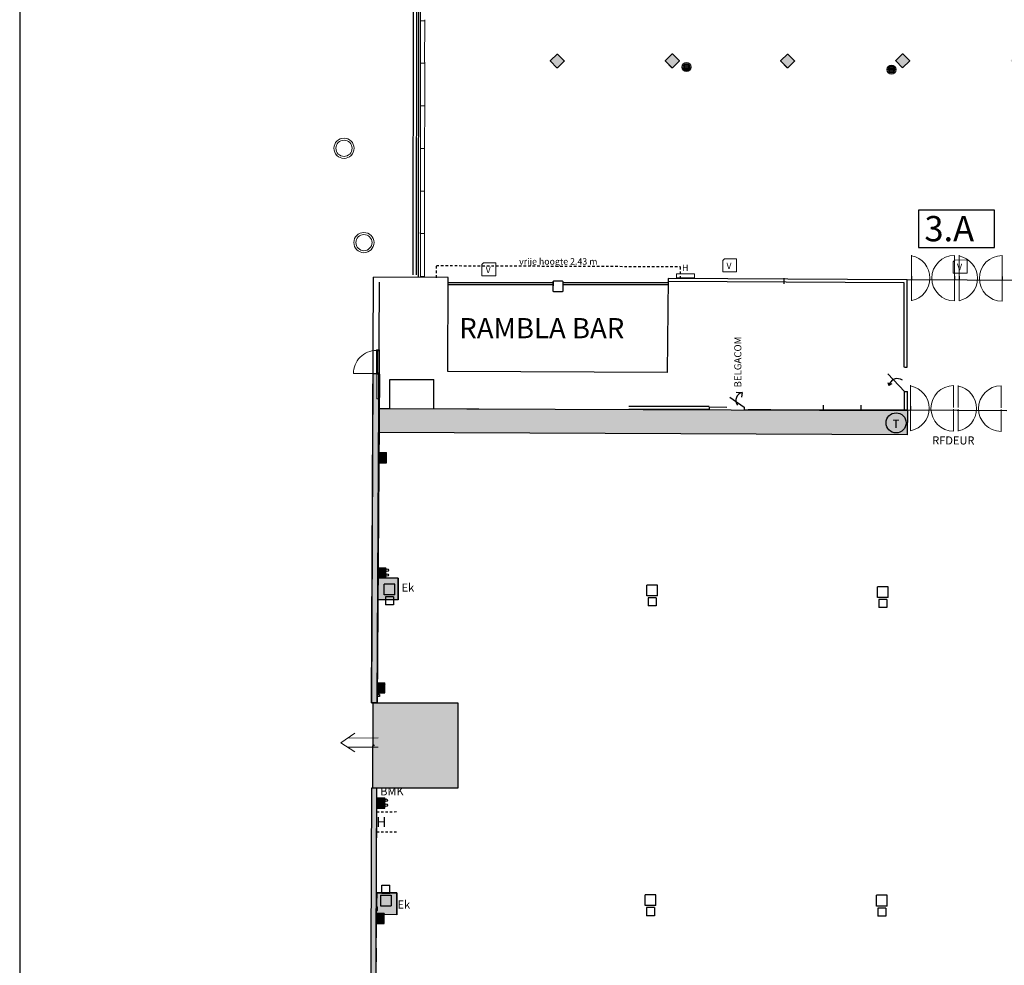
# Model space of a CAD drawing. Extents: x 128 to 504, y 259 to 483.
# Drawn here: x 136 to 184, y 351 to 398 of the extents above; entities that cross this region are included whole.
import ezdxf

# ---------------------------------------------------------------- set-up
doc = ezdxf.new("R2010")
doc.units = 0
doc.header["$LTSCALE"] = 0.2
doc.header["$MEASUREMENT"] = 0
doc.linetypes.add('HIDDEN', pattern=[9.525, 6.35, -3.175])
doc.layers.get('0').update_dxf_attribs({"linetype": 'CONTINUOUS'})
doc.layers.add('10 cab - deur', color=9, linetype='CONTINUOUS', lineweight=5)
for name, color, linetype in [('105', 2, 'CONTINUOUS'), ('107', 2, 'CONTINUOUS'), ('150', 8, 'CONTINUOUS'), ('22', 2, 'CONTINUOUS'), ('23', 2, 'CONTINUOUS'), ('24', 2, 'CONTINUOUS'), ('3', 3, 'CONTINUOUS'), ('32', 1, 'CONTINUOUS'), ('45', 5, 'CONTINUOUS'), ('46', 1, 'CONTINUOUS'), ('47', 1, 'CONTINUOUS'), ('48', 7, 'CONTINUOUS'), ('49', 5, 'CONTINUOUS'), ('51', 5, 'CONTINUOUS'), ('52', 3, 'CONTINUOUS'), ('53', 2, 'CONTINUOUS'), ('80', 4, 'CONTINUOUS'), ('87', 4, 'CONTINUOUS'), ('A21-_Buitenwand', 7, 'CONTINUOUS'), ('A22-_Binnenwand', 7, 'CONTINUOUS'), ('A32-_BINNENSCHRW', 7, 'CONTINUOUS'), ('BMK', 4, 'CONTINUOUS'), ('ELECZONE', 7, 'CONTINUOUS'), ('GVL1', 3, 'CONTINUOUS'), ('KNW5', 7, 'CONTINUOUS'), ('kolommen', 7, 'CONTINUOUS'), ('meting 30 oktober', 7, 'CONTINUOUS'), ('Nooduitgang', 1, 'CONTINUOUS'), ('WRI1', 7, 'CONTINUOUS'), ('WRT', 7, 'CONTINUOUS'), ('Zonebouwverbod', 253, 'CONTINUOUS')]:
    doc.layers.add(name, color=color, linetype=linetype)
doc.styles.add('JO', font='ROMAND.shx')
doc.styles.get("Standard").update_dxf_attribs({"font": 'romant.shx', "height": 1})
doc.styles.add('TONY', font='txt')

# ---------------------------------------------------------------- blocks, each defined once
blk = doc.blocks.new('105')
at = {"layer": '105', "style": 'JO'}
blk.add_text('H', height=0.5, dxfattribs=at).set_placement((-0.249, -0.245))
blk = doc.blocks.new('*X32')
at = {"color": 0}
for p, q in [((195.159, 304.494), (195.539, 304.873)), ((195.159, 304.539), (195.494, 304.873)), ((195.159, 304.584), (195.449, 304.873)), ((195.159, 304.628), (195.404, 304.873)), ((195.159, 304.673), (195.359, 304.873)), ((195.159, 304.718), (195.314, 304.873)), ((195.159, 304.763), (195.269, 304.873)), ((195.159, 304.808), (195.224, 304.873)), ((195.159, 304.853), (195.179, 304.873)), ((195.183, 304.473), (195.583, 304.873)), ((195.228, 304.473), (195.628, 304.873)), ((195.273, 304.473), (195.659, 304.859)), ((195.318, 304.473), (195.659, 304.814)), ((195.363, 304.473), (195.659, 304.769)), ((195.408, 304.473), (195.659, 304.724)), ((195.453, 304.473), (195.659, 304.679)), ((195.498, 304.473), (195.659, 304.635)), ((195.543, 304.473), (195.659, 304.59)), ((195.588, 304.473), (195.659, 304.545)), ((195.632, 304.473), (195.659, 304.5))]:
    blk.add_line(p, q, dxfattribs=at)
blk = doc.blocks.new('87')
at = {"layer": '87'}
for p, q in [((-0.093, 0.022), (-0.093, -0.023)), ((-0.093, 0.022), (0.097, 0.022)), ((0.097, 0.022), (0.097, -0.023)), ((-0.093, -0.023), (0.097, -0.023))]:
    blk.add_line(p, q, dxfattribs=at)
blk = doc.blocks.new('47')
at = {"layer": '47'}
for p, q in [((0, 0.4), (0, 0)), ((0, 0), (0.5, 0)), ((0.5, 0.4), (0.5, 0))]:
    blk.add_line(p, q, dxfattribs=at)
for centre in [(0.141, -0.067), (0.385, -0.065)]:
    blk.add_circle(centre, 0.0625, dxfattribs=at)
blk = doc.blocks.new('45')
at = {"layer": '45', "rotation": 180}
blk.add_blockref('47', (0, 0), dxfattribs=at)
at = {"layer": '45'}
blk.add_blockref('*X32', (-195.659, -304.873), dxfattribs=at)
blk = doc.blocks.new('46')
at = {"layer": '46'}
for p, q in [((-0.05, 0.052), (0.05, 0.052)), ((-0.05, 0.052), (-0.05, -0.048)), ((0.05, 0.052), (0.05, -0.048)), ((-0.05, -0.048), (0.05, -0.048))]:
    blk.add_line(p, q, dxfattribs=at)
blk = doc.blocks.new('enk deur 120')
at = {"layer": '10 cab - deur', "color": 0}
for p, q in [((-64.5, 55), (-64.5, -55)), ((-49.5, 57), (64.5, 57))]:
    blk.add_line(p, q, dxfattribs=at)
at = {"layer": '10 cab - deur', "color": 0, "flags": 128}
for points in [[(-50.5, 60), (-64.5, 60), (-64.5, 55), (-49.5, 55), (-49.5, 59), (-50.5, 59)], [(-50.5, -60), (-64.5, -60), (-64.5, -55), (-49.5, -55), (-49.5, -59), (-50.5, -59)]]:
    blk.add_lwpolyline(points, close=True, dxfattribs=at)
at = {"layer": '10 cab - deur', "color": 0}
blk.add_lwpolyline([(-54.5, 55), (-49.5, 55), (-49.5, -55), (-54.5, -55)], close=True, dxfattribs=at)
blk.add_arc((-49.5, 57), 114, 270, 0, dxfattribs=at)
blk = doc.blocks.new('*X743')
at = {"color": 0}
for p, q in [((195.159, 304.494), (195.539, 304.873)), ((195.159, 304.539), (195.494, 304.873)), ((195.159, 304.584), (195.449, 304.873)), ((195.159, 304.628), (195.404, 304.873)), ((195.159, 304.673), (195.359, 304.873)), ((195.159, 304.718), (195.314, 304.873)), ((195.159, 304.763), (195.269, 304.873)), ((195.159, 304.808), (195.224, 304.873)), ((195.159, 304.853), (195.179, 304.873)), ((195.183, 304.473), (195.583, 304.873)), ((195.228, 304.473), (195.628, 304.873)), ((195.273, 304.473), (195.659, 304.859)), ((195.318, 304.473), (195.659, 304.814)), ((195.363, 304.473), (195.659, 304.769)), ((195.408, 304.473), (195.659, 304.724)), ((195.453, 304.473), (195.659, 304.679)), ((195.498, 304.473), (195.659, 304.635)), ((195.543, 304.473), (195.659, 304.59)), ((195.588, 304.473), (195.659, 304.545)), ((195.632, 304.473), (195.659, 304.5))]:
    blk.add_line(p, q, dxfattribs=at)
blk = doc.blocks.new('kolom1')
at = {"layer": 'KNW5', "color": 22, "linetype": 'Continuous', "lineweight": 30}
for p, q in [((0, 0.46), (0.02, 0.48)), ((0, 0.46), (0, 0)), ((0.02, -0.02), (0, 0)), ((0.48, 0.48), (0.02, 0.48)), ((0.48, 0.48), (0.5, 0.46)), ((0.5, 0), (0.5, 0.46)), ((0.02, -0.02), (0.48, -0.02)), ((0.5, 0), (0.48, -0.02))]:
    blk.add_line(p, q, dxfattribs=at)
blk = doc.blocks.new('WRT02')
at = {"color": 0, "lineweight": 9}
for p, q in [((-0.177, 0), (0.177, 0)), ((-0.165, 0.063), (0.165, 0.063)), ((-0.157, 0.08), (-0.157, -0.08)), ((-0.124, 0.126), (0.124, 0.126)), ((-0.095, 0.149), (-0.095, -0.149)), ((-0.032, 0.174), (-0.032, -0.174)), ((0.031, 0.174), (0.031, -0.174)), ((0.094, 0.149), (0.094, -0.149)), ((0.157, 0.08), (0.157, -0.08)), ((-0.165, -0.063), (0.165, -0.063)), ((-0.165, -0.063), (0.165, -0.063)), ((-0.124, -0.126), (0.124, -0.126))]:
    blk.add_line(p, q, dxfattribs=at)
for radius in [0.226, 0.177]:
    blk.add_circle((0, 0), radius, dxfattribs=at)
at = {"flags": 1}
for tag, p in [('POINTNUMBER', (0, 0)), ('COMMENT', (0, -1.25))]:
    blk.add_attdef(tag, p, '', height=1, dxfattribs=at)
blk = doc.blocks.new('WRI101')
at = {"color": 0, "lineweight": 9}
for radius in [0.5, 0.4]:
    blk.add_circle((0, 0), radius, dxfattribs=at)
at = {"flags": 1}
for tag, p in [('POINTNUMBER', (0, 0)), ('COMMENT', (0, -1.25))]:
    blk.add_attdef(tag, p, '', height=1, dxfattribs=at)
blk = doc.blocks.new('Nooduitgang')
at = {"layer": 'Nooduitgang', "linetype": 'Continuous', "lineweight": 9}
for p, q in [((-0.236, 1.844), (-0.227, 0.337)), ((0.214, 1.847), (0.223, 0.339)), ((0, 0), (-0.465, 0.69)), ((0, 0), (0.457, 0.695))]:
    blk.add_line(p, q, dxfattribs=at)

msp = doc.modelspace()

# ---------------------------------------------------------------- hatches: boundary and pattern name
at = {"layer": '32'}
for points in [[(153.362, 363.722), (153.087, 363.723), (153.156, 380.019), (153.466, 379.989)], [(153.344, 359.505), (153.135, 359.511), (153.069, 359.501), (152.919, 323.826), (152.982, 323.826), (153.194, 323.826)]]:
    msp.add_hatch(color=256, dxfattribs=at).paths.add_polyline_path(points)
at = {"layer": '51'}
h = msp.add_hatch(color=256, dxfattribs=at)
h.paths.add_polyline_path([(196.795, 395.509), (196.474, 395.838), (196.445, 395.839), (196.116, 395.518), (196.116, 395.489), (196.448, 395.16), (196.465, 395.159), (196.794, 395.48)])
h.paths.add_polyline_path([(190.765, 395.842), (190.736, 395.843), (190.407, 395.522), (190.407, 395.493), (190.731, 395.164), (190.756, 395.163), (191.085, 395.484), (191.086, 395.513)])
h.paths.add_polyline_path([(185.395, 395.481), (185.396, 395.509), (185.075, 395.839), (185.046, 395.839), (184.717, 395.518), (184.717, 395.49), (185.038, 395.16), (185.066, 395.16)])
h.paths.add_polyline_path([(179.379, 395.838), (179.35, 395.838), (179.021, 395.517), (179.021, 395.489), (179.342, 395.159), (179.37, 395.159), (179.699, 395.48), (179.7, 395.508)])
h.paths.add_polyline_path([(173.687, 395.828), (173.658, 395.828), (173.329, 395.507), (173.329, 395.479), (173.661, 395.149), (173.678, 395.149), (174.007, 395.47), (174.008, 395.498)])
h.paths.add_polyline_path([(168.298, 395.474), (168.299, 395.502), (167.978, 395.832), (167.949, 395.832), (167.62, 395.511), (167.62, 395.483), (167.944, 395.153), (167.969, 395.153)])
h.paths.add_polyline_path([(162.288, 395.828), (162.259, 395.829), (161.93, 395.508), (161.93, 395.479), (162.251, 395.15), (162.279, 395.149), (162.608, 395.47), (162.609, 395.499)])
at = {"layer": 'ELECZONE'}
for points in [[(153.388, 368.829), (153.409, 369.909), (154.394, 369.904), (154.388, 368.824)], [(153.329, 353.249), (153.349, 354.329), (154.334, 354.323), (154.329, 353.244)]]:
    msp.add_hatch(color=256, dxfattribs=at).paths.add_polyline_path(points)
at = {"layer": 'Zonebouwverbod'}
h = msp.add_hatch(color=256, dxfattribs=at)
h.dxf.hatch_style = 2
h.paths.add_polyline_path([(153.431, 377.099), (153.437, 378.296), (179.598, 378.186), (179.593, 376.986)])
h = msp.add_hatch(color=256, dxfattribs=at)
h.dxf.hatch_style = 2
h.paths.add_polyline_path([(153.135, 359.511), (153.157, 363.723), (157.344, 363.722), (157.344, 359.505)])

# ---------------------------------------------------------------- linework, layer by layer
at = {"layer": '105', "lineweight": 0}
msp.add_lwpolyline([(168.175, 384.962), (169.055, 384.962), (169.055, 384.762), (168.175, 384.762)], close=True, dxfattribs=at)
at = {"layer": '107', "linetype": 'HIDDEN', "ltscale": 0.09}
for p, q in [((153.341, 358.342), (154.341, 358.343)), ((153.341, 357.342), (154.341, 357.343))]:
    msp.add_line(p, q, dxfattribs=at)
at = {"layer": '150'}
msp.add_line((135.661, 475.62), (135.661, 258.87), dxfattribs=at)
at = {"layer": '22'}
for p, q in [((183.903, 388.111), (180.147, 388.111)), ((180.147, 388.111), (180.147, 386.265)), ((183.903, 386.265), (183.903, 388.111)), ((180.147, 386.265), (183.903, 386.265))]:
    msp.add_line(p, q, dxfattribs=at)
at = {"layer": '3'}
msp.add_line((173.503, 384.458), (173.504, 384.738), dxfattribs=at)
at = {"layer": '32', "linetype": 'HIDDEN', "ltscale": 0.1}
for p, q in [((156.283, 385.363, 2.519), (168.366, 385.313, 0.315)), ((156.283, 384.759), (156.283, 385.363)), ((168.366, 384.71), (168.366, 385.313))]:
    msp.add_line(p, q, dxfattribs=at)
at = {"layer": '32', "color": 2}
for p, q in [((171.723, 378.246), (172.838, 378.244)), ((153.7, 353.155), (153.7, 353.304)), ((153.311, 351.582), (153.31, 350.917))]:
    msp.add_line(p, q, dxfattribs=at)
at = {"layer": '32'}
for points in [[(153.362, 363.722), (153.087, 363.723), (153.156, 380.019), (153.466, 379.989)], [(153.344, 359.505), (153.135, 359.511), (153.069, 359.501), (152.919, 323.826), (152.982, 323.826), (153.194, 323.826)]]:
    msp.add_lwpolyline(points, close=True, dxfattribs=at)
at = {"layer": '45'}
for p, q in [((153.337, 364.716), (153.737, 364.716)), ((153.737, 364.216), (153.737, 364.716)), ((153.337, 364.216), (153.737, 364.216)), ((153.3, 353.314), (153.7, 353.314)), ((153.7, 352.814), (153.7, 353.314)), ((153.3, 352.814), (153.7, 352.814))]:
    msp.add_line(p, q, dxfattribs=at)
at = {"layer": '47'}
for p, q in [((153.41, 376.108), (153.81, 376.108)), ((153.41, 376.108), (153.81, 376.108)), ((153.81, 375.608), (153.81, 376.108)), ((153.81, 375.608), (153.81, 376.108)), ((153.41, 375.608), (153.81, 375.608)), ((153.41, 375.608), (153.81, 375.608))]:
    msp.add_line(p, q, dxfattribs=at)
at = {"layer": '48'}
for p, q in [((154.227, 369.603), (153.697, 369.603)), ((153.697, 369.073), (153.697, 369.603)), ((154.227, 369.073), (154.227, 369.603)), ((166.701, 369.022), (166.701, 369.552)), ((167.231, 369.552), (166.701, 369.552)), ((167.231, 369.022), (167.231, 369.552)), ((178.113, 368.938), (178.113, 369.468)), ((178.643, 369.468), (178.113, 369.468)), ((178.643, 368.938), (178.643, 369.468)), ((154.227, 369.073), (153.697, 369.073)), ((154.162, 368.973), (153.762, 368.973)), ((153.762, 368.973), (153.762, 368.573)), ((154.162, 368.973), (154.162, 368.573)), ((167.231, 369.022), (166.701, 369.022)), ((166.766, 368.922), (166.766, 368.522)), ((167.166, 368.922), (166.766, 368.922)), ((167.166, 368.922), (167.166, 368.522)), ((178.643, 368.938), (178.113, 368.938)), ((154.162, 368.573), (153.762, 368.573)), ((167.166, 368.522), (166.766, 368.522)), ((178.178, 368.838), (178.178, 368.438)), ((178.578, 368.838), (178.178, 368.838)), ((178.578, 368.438), (178.178, 368.438)), ((178.578, 368.838), (178.578, 368.438)), ((153.581, 354.714), (153.981, 354.714)), ((153.581, 354.314), (153.581, 354.714)), ((153.581, 354.314), (153.981, 354.314)), ((153.981, 354.314), (153.981, 354.714)), ((153.516, 354.214), (154.046, 354.214)), ((153.516, 354.214), (153.516, 353.684)), ((154.046, 354.214), (154.046, 353.684)), ((166.622, 353.695), (166.622, 354.225)), ((167.152, 354.225), (166.622, 354.225)), ((167.152, 353.695), (167.152, 354.225)), ((178.073, 353.675), (178.073, 354.205)), ((178.603, 354.205), (178.073, 354.205)), ((178.603, 353.675), (178.603, 354.205)), ((153.516, 353.684), (154.046, 353.684)), ((167.152, 353.695), (166.622, 353.695)), ((166.687, 353.595), (166.687, 353.195)), ((167.087, 353.595), (166.687, 353.595)), ((167.087, 353.595), (167.087, 353.195)), ((178.603, 353.675), (178.073, 353.675)), ((178.138, 353.575), (178.138, 353.175)), ((178.538, 353.575), (178.138, 353.575)), ((178.538, 353.575), (178.538, 353.175)), ((167.087, 353.195), (166.687, 353.195)), ((178.538, 353.175), (178.138, 353.175))]:
    msp.add_line(p, q, dxfattribs=at)
at = {"layer": '52'}
for p, q in [((155.406, 402.235, 2.255), (155.376, 384.773, 2.389)), ((155.134, 384.901, -1.036), (155.152, 401.734, -1.018)), ((155.304, 384.901, -1.036), (155.322, 401.904, -1.018)), ((153.067, 363.724), (153.176, 384.785)), ((156.875, 384.765, 2.409), (153.176, 384.785, 2.36)), ((153.362, 363.724), (153.469, 384.54)), ((156.856, 380.121, 1.182), (156.875, 384.771, 0.991)), ((167.755, 384.72, 0.424), (167.709, 380.072, 1.216)), ((179.44, 384.512, 1.179), (167.754, 384.57, 1.208)), ((219.763, 384.462, 1.08), (167.755, 384.72, 1.208)), ((179.595, 380.336), (179.59, 384.661)), ((179.445, 380.336), (179.44, 384.512)), ((153.981, 378.299), (153.981, 379.721)), ((153.981, 379.721), (156.161, 379.721)), ((156.161, 378.299), (156.161, 379.721)), ((167.709, 380.072, 1.216), (156.856, 380.121, 1.182)), ((170.808, 378.85), (171.522, 378.362)), ((179.448, 378.186), (179.447, 379.136)), ((179.598, 378.186), (179.597, 379.136)), ((153.437, 378.296), (153.981, 378.299)), ((156.161, 378.287), (158.389, 378.281)), ((165.817, 378.412), (169.792, 378.402)), ((165.817, 378.262), (169.792, 378.252)), ((169.792, 378.367), (170.657, 378.364)), ((169.792, 378.367), (169.792, 378.252)), ((171.522, 378.362), (171.522, 378.247)), ((171.522, 378.247), (179.598, 378.226)), ((175.429, 378.461), (175.428, 378.237)), ((177.289, 378.456), (177.288, 378.232)), ((153.067, 363.724), (153.362, 363.724)), ((153.344, 359.505), (153.135, 359.511))]:
    msp.add_line(p, q, dxfattribs=at)
at = {"layer": '53'}
for p, q in [((179.455, 380.336), (179.595, 380.336)), ((179.457, 379.136), (178.626, 380.001)), ((178.629, 379.582), (178.682, 379.427)), ((178.822, 379.513), (178.682, 379.427)), ((171.124, 379.1), (171.413, 379.081)), ((171.413, 379.081), (171.382, 378.849)), ((179.457, 379.136), (179.597, 379.136)), ((153.087, 363.723), (153.362, 363.722)), ((153.135, 359.511), (153.157, 363.723)), ((153.2, 361.632), (153.146, 361.632)), ((153.2, 361.602), (153.2, 361.632)), ((153.2, 361.602), (153.146, 361.602)), ((153.194, 323.826), (153.344, 359.505))]:
    msp.add_line(p, q, dxfattribs=at)
for centre, radius, start, end in [((179.097, 379.348), 0.422, 53.1701, 169.1919), ((171.515, 378.689), 0.406, 104.6172, 215.2969)]:
    msp.add_arc(centre, radius, start, end, dxfattribs=at)
at = {"layer": '80'}
msp.add_circle((179.038, 377.58), 0.497, dxfattribs=at)
at = {"layer": 'A21-_Buitenwand', "lineweight": 0}
for p, q in [((179.8, 384.793), (179.8, 385.882)), ((181.929, 384.778, 0.003), (181.929, 385.868, 0.003)), ((182.154, 384.782, -0.001), (182.154, 385.871, -0.001)), ((184.283, 384.767, 0.002), (184.283, 385.857, 0.002)), ((179.8, 384.718), (179.8, 383.626)), ((181.929, 384.703, 0.003), (181.929, 383.612, 0.003)), ((182.154, 384.707, -0.001), (182.154, 383.615, -0.001)), ((184.283, 384.692, 0.002), (184.283, 383.601, 0.002)), ((179.755, 378.349, -1.167), (179.755, 379.439, -1.167)), ((181.884, 378.334, -1.164), (181.884, 379.424, -1.164)), ((182.109, 378.338, -1.168), (182.109, 379.428, -1.168)), ((184.238, 378.323, -1.165), (184.238, 379.413, -1.165)), ((179.755, 378.274, -1.167), (179.755, 377.183, -1.167)), ((181.884, 378.259, -1.164), (181.884, 377.168, -1.164)), ((182.109, 378.263, -1.168), (182.109, 377.172, -1.168)), ((184.238, 378.248, -1.165), (184.238, 377.157, -1.165))]:
    msp.add_line(p, q, dxfattribs=at)
for centre, start, end in [((179.589, 384.743, 0.003), 280.7634, 79.2366), ((179.589, 384.743, 0.003), 280.7634, 79.2366), ((181.935, 384.74, 0.003), 90.3271, 269.6729), ((181.935, 384.74, 0.003), 90.3271, 269.6729), ((181.943, 384.732, 0.002), 280.7634, 79.2366), ((181.943, 384.732, 0.002), 280.7634, 79.2366), ((184.289, 384.729, 0.002), 90.3271, 269.6729), ((184.289, 384.729, 0.002), 90.3271, 269.6729), ((179.545, 378.3, -1.164), 280.7634, 79.2366), ((179.545, 378.3, -1.164), 280.7634, 79.2366), ((181.891, 378.296, -1.164), 90.3271, 269.6729), ((181.891, 378.296, -1.164), 90.3271, 269.6729), ((181.899, 378.289, -1.165), 280.7634, 79.2366), ((181.899, 378.289, -1.165), 280.7634, 79.2366), ((184.245, 378.285, -1.165), 90.3271, 269.6729), ((184.245, 378.285, -1.165), 90.3271, 269.6729)]:
    msp.add_arc(centre, 1.128, start, end, dxfattribs=at)
at = {"layer": 'A22-_Binnenwand', "lineweight": 0, "ltscale": 0.05, "flags": 128}
msp.add_lwpolyline([(153.465, 379.989), (153.345, 379.989), (153.345, 378.774), (153.465, 378.774)], close=True, dxfattribs=at)
at = {"layer": 'ELECZONE'}
for p, q in [((154.394, 369.904), (153.394, 369.909)), ((154.388, 368.824), (154.394, 369.904)), ((154.388, 368.824), (153.388, 368.829)), ((154.334, 354.323), (153.334, 354.329)), ((154.329, 353.244), (154.334, 354.323))]:
    msp.add_line(p, q, dxfattribs=at)
for points in [[(153.388, 368.829), (153.409, 369.909), (154.394, 369.904), (154.388, 368.824)], [(153.329, 353.249), (153.349, 354.329), (154.334, 354.323), (154.329, 353.244)]]:
    msp.add_lwpolyline(points, close=True, dxfattribs=at)
at = {"layer": 'GVL1', "linetype": 'Continuous', "lineweight": 0}
for p, q in [((155.503, 402.235, 1.518), (155.492, 384.879, 0.734)), ((155.504, 397.524, 1.412), (155.505, 397.419, 1.412)), ((155.504, 397.472, 1.412), (155.709, 397.472, 1.412)), ((155.705, 395.427, 1.417), (155.71, 397.42, 1.412)), ((155.709, 397.525, 1.412), (155.71, 397.42, 1.412)), ((155.501, 395.424, 1.414), (155.502, 395.319, 1.414)), ((155.501, 395.372, 1.414), (155.706, 395.372, 1.414)), ((155.706, 395.425, 1.414), (155.707, 395.32, 1.414)), ((155.706, 393.317, 1.421), (155.706, 395.32, 1.411)), ((155.501, 393.316, 1.414), (155.502, 393.211, 1.414)), ((155.706, 393.317, 1.414), (155.707, 393.212, 1.414)), ((155.501, 393.264, 1.414), (155.706, 393.264, 1.414)), ((155.703, 391.21, 1.351), (155.707, 393.212, 1.414)), ((155.496, 391.21, 1.325), (155.497, 391.105, 1.325)), ((155.496, 391.158, 1.325), (155.701, 391.158, 1.325)), ((155.7, 389.103, 1.399), (155.702, 391.106, 1.325)), ((155.701, 391.211, 1.325), (155.702, 391.106, 1.325)), ((155.493, 389.099, 1.391), (155.494, 388.994, 1.391)), ((155.493, 389.047, 1.391), (155.698, 389.047, 1.391)), ((155.698, 389.1, 1.391), (155.699, 388.995, 1.391)), ((155.7, 386.995, 1.355), (155.699, 388.995, 1.391)), ((155.491, 386.995, 1.342), (155.492, 386.89, 1.342)), ((155.696, 386.996, 1.342), (155.697, 386.891, 1.342)), ((155.491, 386.943, 1.342), (155.696, 386.943, 1.342)), ((155.697, 384.88, 0.734), (155.697, 386.891, 1.342)), ((158.541, 385.418, 2.275), (158.621, 385.498, 2.274)), ((158.621, 385.498, 2.274), (159.228, 385.504, 2.288)), ((159.228, 385.504, 2.288), (159.228, 384.847, 2.288)), ((170.459, 385.618, 2.307), (170.539, 385.698, 2.306)), ((170.459, 385.618, 2.307), (170.459, 385.047, 2.307)), ((170.539, 385.698, 2.306), (171.146, 385.704, 2.32)), ((171.146, 385.704, 2.32), (171.146, 385.047, 2.32)), ((181.871, 385.556, 2.286), (181.951, 385.636, 2.285)), ((181.871, 385.556, 2.286), (181.871, 384.985, 2.286)), ((181.951, 385.636, 2.285), (182.558, 385.642, 2.299)), ((182.558, 385.642, 2.299), (182.558, 384.985, 2.299)), ((158.541, 385.418, 2.275), (158.541, 384.847, 2.275)), ((171.146, 385.047, 2.32), (170.459, 385.047, 2.307)), ((155.492, 384.879, 0.734), (155.492, 384.774, 0.734)), ((155.492, 384.827, 0.734), (155.697, 384.827, 0.734)), ((155.697, 384.88, 0.734), (155.697, 384.775, 0.734)), ((159.228, 384.847, 2.288), (158.541, 384.847, 2.275)), ((182.558, 384.985, 2.299), (181.871, 384.985, 2.286))]:
    msp.add_line(p, q, dxfattribs=at)
at = {"layer": 'GVL1'}
msp.add_line((179.598, 378.226), (184.516, 378.192), dxfattribs=at)
at = {"layer": 'KNW5', "color": 22, "linetype": 'Continuous', "lineweight": 30}
for p, q in [((161.929, 395.48, 0.533), (162.251, 395.15, 0.535)), ((167.62, 395.483, 0.519), (167.956, 395.142, 0.519)), ((173.329, 395.479, 0.49), (173.667, 395.144, 0.49)), ((179.021, 395.489, 0.752), (179.352, 395.141, 0.753)), ((162.058, 384.587, 0.724), (162.054, 384.104, 0.736))]:
    msp.add_line(p, q, dxfattribs=at)
at = {"layer": 'kolommen', "linetype": 'HIDDEN'}
for p, q in [((179.8, 384.843), (179.8, 384.66)), ((181.929, 384.832, 0.003), (181.929, 384.649, 0.003)), ((182.154, 384.832, -0.001), (182.154, 384.649, -0.001)), ((184.283, 384.821, 0.002), (184.283, 384.638, 0.002)), ((179.755, 378.399, -1.167), (179.755, 378.216, -1.167))]:
    msp.add_line(p, q, dxfattribs=at)
at = {"layer": 'meting 30 oktober', "linetype": 'Continuous'}
for p, q in [((156.858, 384.52, 0.736), (162.077, 384.52, 0.736)), ((162.544, 384.52, 0.736), (167.763, 384.52, 0.736)), ((156.858, 384.42, 0.736), (162.077, 384.42, 0.736)), ((162.544, 384.42, 0.736), (167.763, 384.42, 0.736))]:
    msp.add_line(p, q, dxfattribs=at)
at = {"layer": 'Zonebouwverbod'}
for points in [[(153.431, 377.099), (153.437, 378.296), (179.598, 378.186), (179.593, 376.986)], [(153.135, 359.511), (153.157, 363.723), (157.344, 363.722), (157.344, 359.505)]]:
    msp.add_lwpolyline(points, close=True, dxfattribs=at)

# ---------------------------------------------------------------- block references
at = {"layer": '45', "rotation": 270}
for name, p in [('*X32', (-151.063, 571.267)), ('*X743', (-151.063, 571.267)), ('*X32', (-151.136, 559.875)), ('*X32', (-151.173, 548.473))]:
    msp.add_blockref(name, p, dxfattribs=at)
at = {"layer": '49', "rotation": 270}
for p in [(153.782, 369.909), (153.732, 358.523)]:
    msp.add_blockref('45', p, dxfattribs=at)
at = {"layer": '53'}
for name, p, rotation in [('46', (153.413, 364.083), 270), ('87', (153.354, 353.539), 90)]:
    msp.add_blockref(name, p, dxfattribs=dict(at, rotation=rotation))
msp.add_blockref('105', (153.556, 357.823), dxfattribs=at)
at = {"layer": 'A32-_BINNENSCHRW', "lineweight": 0, "xscale": 0.01000000000000512, "yscale": 0.01000000000000512, "zscale": 0.01000000000000512, "rotation": 180}
msp.add_blockref('enk deur 120', (152.821, 380.589), dxfattribs=at)
at = {"layer": 'GVL1', "linetype": 'Continuous', "lineweight": 0, "rotation": 44.25036107616355}
for p in [(162.251, 395.15, 0.535), (167.941, 395.153, 0.519), (173.65, 395.149, 0.49), (179.342, 395.159, 0.752)]:
    msp.add_blockref('kolom1', p, dxfattribs=at)
at = {"layer": 'GVL1', "linetype": 'Continuous', "lineweight": 0}
msp.add_blockref('kolom1', (162.054, 384.104, 0.736), dxfattribs=at)
at = {"layer": 'Nooduitgang', "rotation": 270}
msp.add_blockref('Nooduitgang', (151.558, 361.756), dxfattribs=at)
at = {"layer": 'WRI1', "color": 220, "lineweight": 9}
for p in [(151.713, 391.166, -1.07), (152.7, 386.5, -1.05)]:
    msp.add_blockref('WRI101', p, dxfattribs=at)
at = {"layer": 'WRT', "color": 240, "lineweight": 9}
for p in [(168.664, 395.185, -1.01), (178.811, 395.059, -1.011)]:
    msp.add_blockref('WRT02', p, dxfattribs=at)

# ---------------------------------------------------------------- texts
at = {"layer": '105', "lineweight": 0, "style": 'TONY'}
msp.add_text('H', height=0.32, dxfattribs=at).set_placement((168.445, 385.09))
at = {"layer": '22', "style": 'JO'}
msp.add_text('3.A', height=1.25, dxfattribs=at).set_placement((180.441, 386.565))
at = {"layer": '23', "style": 'JO'}
msp.add_text('RFDEUR', height=0.4, rotation=359.905, dxfattribs=at).set_placement((180.83, 376.513))
at = {"layer": '24', "style": 'JO'}
msp.add_text('RAMBLA BAR', height=1, dxfattribs=at).set_placement((157.419, 381.765))
msp.add_text('BELGACOM', height=0.35, rotation=90, dxfattribs=at).set_placement((171.38, 379.332))
at = {"layer": '80', "style": 'JO'}
for s, p in [('T', (178.871, 377.334)), ('Ek', (154.566, 369.231)), ('Ek', (154.364, 353.55))]:
    msp.add_text(s, height=0.4, dxfattribs=at).set_placement(p)
at = {"layer": 'BMK', "style": 'JO'}
msp.add_text('BMK', height=0.4, dxfattribs=at).set_placement((153.506, 359.149))
at = {"layer": 'GVL1', "lineweight": 0, "style": 'TONY'}
for p in [(170.642, 385.191, 0.032), (158.724, 384.991), (182.054, 385.129, 0.011)]:
    msp.add_text('V', height=0.32, dxfattribs=at).set_placement(p)
at = {"layer": 'meting 30 oktober', "linetype": 'Continuous', "style": 'JO'}
msp.add_text('vrije hoogte 2.43 m', height=0.32011, dxfattribs=at).set_placement((160.382, 385.407))

doc.saveas('drawing.dxf')
